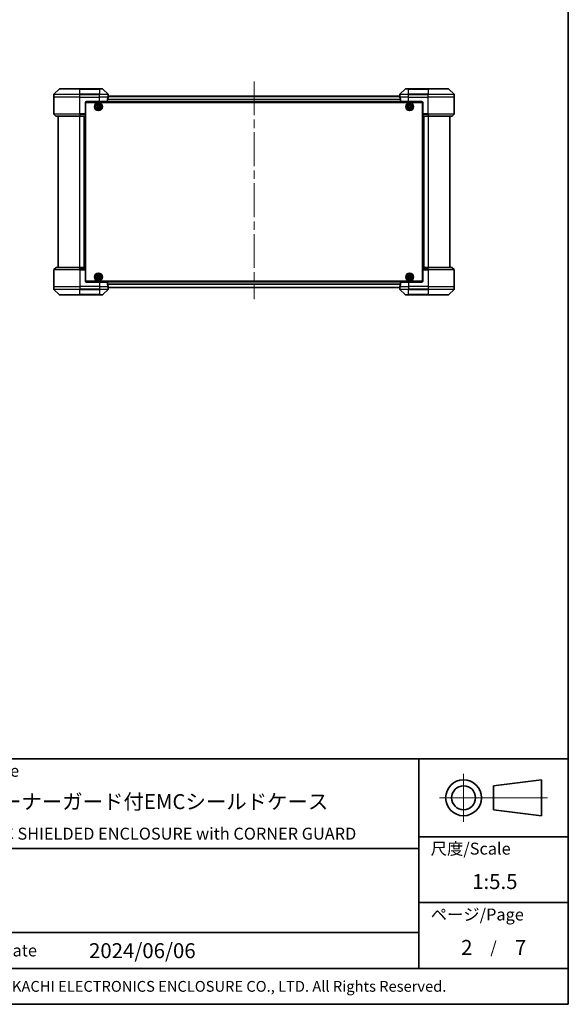
# Model space of a CAD drawing. Units: millimetres. Extents: x -2276 to 7950, y 44 to 1730.
# Drawn here: x 1726 to 2230, y 44 to 948 of the extents above; entities that cross this region are included whole.
import ezdxf
from ezdxf.enums import TextEntityAlignment as Align

# ---------------------------------------------------------------- set-up
doc = ezdxf.new("R2010")
doc.units = ezdxf.units.MM
doc.header["$LTSCALE"] = 5.5
doc.linetypes.add('CHAIN', pattern=[0.3543, 0.2362, -0.0295, 0.0591, -0.0295])
for name, color, linetype, lineweight in [('Border (ISO)', 7, 'Continuous', 35), ('Centerline (ISO)', 131, 'Continuous', 18), ('Hatch (ISO)', 1, 'Continuous', 18), ('Title (ISO)', 7, 'Continuous', 35), ('Visible (ISO)', 7, 'Continuous', 35), ('Visible Narrow (ISO)', 7, 'Continuous', 25)]:
    doc.layers.add(name, color=color, linetype=linetype, lineweight=lineweight)
doc.styles.add('Note Text (TK)', font='txt')
doc.styles.add('Text Style40', font='txt')
doc.styles.add('Text Style67', font='arial.ttf')

# ---------------------------------------------------------------- blocks, each defined once
blk = doc.blocks.new('Borders tk図枠')
at = {"layer": 'Border (ISO)'}
for p in [(405.5, 289), (14.5, 8)]:
    blk.add_line(p, (405.5, 8), dxfattribs=at)
blk = doc.blocks.new('Title Blocks コピー版 tk表題欄')
at = {"layer": 'Hatch (ISO)'}
h = blk.add_hatch(color=256, dxfattribs=at)
edge = h.paths.add_edge_path(flags=0)
edge.add_arc((95.44, 237.35), 0.596, 270, 360)
edge.add_line((96.04, 237.35), (96.04, 240.76))
edge.add_arc((95.44, 240.76), 0.596, 0, 90)
edge.add_line((95.44, 241.35), (79.01, 241.35))
edge.add_arc((79.01, 240.76), 0.596, 90, 180)
edge.add_line((78.41, 240.76), (78.41, 237.35))
edge.add_arc((79.01, 237.35), 0.596, 180, 270)
edge.add_line((79.01, 236.75), (95.44, 236.75))
edge = h.paths.add_edge_path()
edge.add_line((77.71, 241), (77.71, 237.1))
edge.add_arc((78.41, 237.1), 0.702, 180, 270)
edge.add_line((78.41, 236.4), (96.04, 236.4))
edge.add_arc((96.04, 237.1), 0.702, 270, 360)
edge.add_line((96.74, 237.1), (96.74, 241))
edge.add_arc((96.04, 241), 0.702, 0, 90)
edge.add_line((96.04, 241.71), (78.41, 241.71))
edge.add_arc((78.41, 241), 0.702, 90, 180)
for points in [[(78.94, 240.2), (78.94, 239.71), (79.79, 239.71), (79.79, 237.71), (80.38, 237.71), (80.38, 239.71), (81.23, 239.71), (81.23, 240.2)], [(85.55, 237.71), (84.81, 238.94), (84.29, 238.37), (84.29, 237.71), (83.77, 237.71), (83.77, 240.2), (84.29, 240.2), (84.29, 239.15), (85.26, 240.2), (85.98, 240.2), (85.19, 239.35), (86.17, 237.71)], [(91.96, 240.2), (91.96, 237.71), (92.48, 237.71), (92.48, 238.71), (93.64, 238.71), (93.64, 237.71), (94.16, 237.71), (94.16, 240.2), (93.64, 240.2), (93.64, 239.2), (92.48, 239.2), (92.48, 240.2)], [(94.71, 240.2), (94.71, 237.71), (95.23, 237.71), (95.23, 240.2)]]:
    blk.add_hatch(color=256, dxfattribs=at).paths.add_polyline_path(points)
h = blk.add_hatch(color=256, dxfattribs=at)
h.paths.add_polyline_path([(82.46, 238.76), (81.82, 238.76), (82.14, 239.63)], flags=0)
h.paths.add_polyline_path([(82.65, 238.24), (81.63, 238.24), (81.44, 237.71), (80.82, 237.71), (81.73, 240.2), (82.55, 240.2), (83.46, 237.71), (82.85, 237.71)])
h = blk.add_hatch(color=256, dxfattribs=at)
h.paths.add_polyline_path([(87.4, 238.76), (88.03, 238.76), (87.72, 239.63)], flags=0)
h.paths.add_polyline_path([(87.01, 237.71), (87.21, 238.24), (88.22, 238.24), (88.42, 237.71), (89.04, 237.71), (88.12, 240.2), (87.31, 240.2), (86.39, 237.71)])
h = blk.add_hatch(color=256, dxfattribs=at)
edge = h.paths.add_edge_path()
edge.add_arc((90.39, 238.95), 1.27, 38.5505, 336.582)
edge.add_line((91.56, 238.44), (91.04, 238.67))
edge.add_ellipse((90.39, 238.95), major_axis=(0, -0.8), ratio=0.867347, start_angle=128.5505, end_angle=426.582, ccw=False)
edge.add_line((90.96, 239.41), (91.39, 239.74))
at = {"layer": 'Title (ISO)'}
for p, q in [((74.71, 245.05), (255.71, 245.05)), ((74.71, 204.05), (74.71, 245.05)), ((149.71, 245.05), (149.71, 210.05)), ((230.71, 245.05), (230.71, 210.05)), ((255.71, 245.05), (255.71, 204.05)), ((243.21, 240.55), (251.21, 241.55)), ((243.21, 240.55), (243.21, 236.55)), ((251.21, 235.55), (251.21, 241.55)), ((243.21, 236.55), (251.21, 235.55)), ((230.71, 232.05), (255.71, 232.05)), ((74.71, 230.05), (230.71, 230.05)), ((99.71, 230.05), (99.71, 216.05)), ((124.71, 230.05), (124.71, 216.05)), ((230.71, 221.05), (255.71, 221.05)), ((74.71, 216.05), (230.71, 216.05)), ((255.71, 210.05), (74.71, 210.05)), ((74.71, 204.05), (255.71, 204.05))]:
    blk.add_line(p, q, dxfattribs=at)
at = {"layer": 'Title (ISO)', "color": 4, "linetype": 'CHAIN', "lineweight": 18, "ltscale": 8.88956}
blk.add_line((238.21, 242.55), (238.21, 234.55), dxfattribs=at)
at = {"layer": 'Title (ISO)', "color": 4, "linetype": 'CHAIN', "lineweight": 18, "ltscale": 20.001633}
blk.add_line((252.21, 238.55), (234.21, 238.55), dxfattribs=at)
at = {"layer": 'Title (ISO)'}
for radius in [3, 2]:
    blk.add_circle((238.21, 238.55), radius, dxfattribs=at)
at = {"layer": 'Title (ISO)', "color": 1, "char_height": 2, "line_spacing_factor": 1.5, "style": 'Note Text (TK)'}
for s, insert, attachment_point in [('\\fＭＳ Ｐゴシック|b0|i0;{\\H2.0000;品名/Title}', (151.71, 243.05), 4), ('\\fＭＳ Ｐゴシック|b0|i0;{\\H2.0000;尺度/Scale}', (232.71, 230.05), 4), ('\\fＭＳ Ｐゴシック|b0|i0;{\\H2.0000;承認/Approved}', (87.21, 228.05), 5), ('\\fＭＳ Ｐゴシック|b0|i0;{\\H2.0000;検図/Checked}', (112.21, 228.05), 5), ('\\fＭＳ Ｐゴシック|b0|i0;{\\H2.0000;製図/Created}', (137.21, 228.05), 5), ('\\fＭＳ Ｐゴシック|b0|i0;{\\H2.0000;ページ/Page}', (232.71, 219.05), 4), ('\\fＭＳ Ｐゴシック|b0|i0;{\\H2.0000;作成日/Date}', (151.71, 213.05), 4)]:
    blk.add_mtext(s, dxfattribs=dict(at, insert=insert, attachment_point=attachment_point))
at = {"layer": 'Title (ISO)', "color": 7, "line_spacing_factor": 1.5, "style": 'Note Text (TK)'}
for s, insert, char_height, attachment_point in [('株式会社タカチ電機工業', (99.74, 239.05), 2.5, 4), ('\\fArial|b0|i0;{\\H1.4986;TAKACHI ELECTRONICS ENCLOSURE CO., LTD.}', (99.74, 233.05), 1.4986, 4), ('\\fＭＳ Ｐゴシック|b0|i0;{\\H2.0000;/}', (243.21, 213.55), 2, 5), ('\\fMS PGothic|b0|i0;{\\H1.8000;本図面の著作権は株式会社タカチ電機工業に帰属します。 / Copyright (C)\xa0 TAKACHI ELECTRONICS ENCLOSURE CO., LTD. All Rights Reserved.}', (77.71, 207.05), 1.8, 4)]:
    blk.add_mtext(s, dxfattribs=dict(at, insert=insert, char_height=char_height, attachment_point=attachment_point))
at = {"layer": 'Title (ISO)', "color": 7}
for tag, p, height, style in [('<品名>_001', (157.5, 236.65), 2.5, 'Note Text (TK)'), ('<Title>_001', (157.49, 231.55), 2, 'Text Style67'), ('<尺度>_001', (240.92, 223.3), 2.5, 'Note Text (TK)'), ('<型番>_001', (157.66, 219.99), 3, 'Text Style40'), ('作成日_001', (175.61, 211.78), 2.5, 'Note Text (TK)'), ('<ページ_No.>_001', (237.8, 212.3), 2.5, 'Note Text (TK)'), ('<総ページ数>_001', (246.79, 212.3), 2.5, 'Note Text (TK)')]:
    blk.add_attdef(tag, p, '', height=height, dxfattribs=dict(at, style=style))
at = {"layer": 'Title (ISO)', "color": 7, "style": 'Note Text (TK)'}
blk.add_attdef('<部品サイズ>', text='', height=2.5, dxfattribs=at).set_placement((112.21, 213.05), align=Align.MIDDLE_CENTER)

msp = doc.modelspace()

# ---------------------------------------------------------------- linework, layer by layer
at = {"layer": 'Centerline (ISO)', "linetype": 'CHAIN', "ltscale": 23.990969}
msp.add_line((1941.4017, 891.7879), (1941.4017, 691.8322), dxfattribs=at)
at = {"layer": 'Visible (ISO)'}
for p, q in [((1757.4017, 877.3098), (1757.4017, 879.6027)), ((1762.2552, 884.6634), (1757.5481, 879.9563)), ((1762.6088, 884.8098), (1781.4017, 884.8098)), ((1799.4017, 884.8098), (1781.4017, 884.8098)), ((1799.4017, 884.8098), (1802.1946, 884.8098)), ((1807.2552, 879.9563), (1802.5481, 884.6634)), ((2075.4295, 878.1098), (1807.3739, 878.1098)), ((1807.4017, 878.3098), (1807.3936, 878.3098)), ((1807.4017, 878.3098), (1807.4017, 879.6027)), ((1807.4017, 878.1098), (1807.4017, 878.3098)), ((2075.4017, 878.3098), (2075.4017, 879.6027)), ((2075.4017, 878.3098), (2075.4017, 878.1098)), ((2075.4098, 878.3098), (2075.4017, 878.3098)), ((2080.2552, 884.6634), (2075.5481, 879.9563)), ((2080.6088, 884.8098), (2083.4017, 884.8098)), ((2101.4017, 884.8098), (2083.4017, 884.8098)), ((2101.4017, 884.8098), (2120.1946, 884.8098)), ((2125.2552, 879.9563), (2120.5481, 884.6634)), ((2125.4017, 877.3098), (2125.4017, 879.6027)), ((1757.4017, 862.0169), (1757.4017, 877.3098)), ((1786.4017, 872.3098), (1786.4017, 862.0169)), ((1786.6517, 869.1098), (1786.4017, 869.1098)), ((1786.6517, 868.6098), (1786.4017, 868.6098)), ((1786.4478, 872.6098), (2096.3556, 872.6098)), ((1786.6517, 708.3098), (1786.6517, 872.3098)), ((1786.6517, 872.3098), (2096.1517, 872.3098)), ((1787.4017, 873.3098), (1799.4017, 873.3098)), ((1797.1467, 868.8517), (1797.6091, 868.8593)), ((1797.157, 868.2267), (1797.1467, 868.8517)), ((1798.0686, 869.8045), (1798.6935, 869.8148)), ((1798.0762, 869.3421), (1798.0686, 869.8045)), ((1798.6935, 869.8148), (1798.7011, 869.3524)), ((1799.1839, 868.8853), (1799.6464, 868.8929)), ((1806.8179, 873.3098), (1799.4017, 873.3098)), ((1799.6464, 868.8929), (1799.6567, 868.268)), ((1806.8179, 873.3098), (1806.8179, 875.2012)), ((2075.9855, 875.2012), (2075.9855, 873.3098)), ((2083.4017, 873.3098), (2075.9855, 873.3098)), ((2083.1502, 868.8663), (2083.6127, 868.8685)), ((2083.1532, 868.2413), (2083.1502, 868.8663)), ((2083.4017, 873.3098), (2095.4017, 873.3098)), ((2084.0831, 869.8083), (2084.7081, 869.8113)), ((2084.0854, 869.3458), (2084.0831, 869.8083)), ((2084.7081, 869.8113), (2084.7104, 869.3488)), ((2085.1877, 868.8761), (2085.6502, 868.8784)), ((2085.6502, 868.8784), (2085.6532, 868.2534)), ((2096.1517, 872.3098), (2096.1517, 708.3098)), ((2096.4017, 869.1098), (2096.1517, 869.1098)), ((2096.4017, 868.6098), (2096.1517, 868.6098)), ((2096.4017, 872.3098), (2096.4017, 862.0169)), ((2125.4017, 862.0169), (2125.4017, 877.3098)), ((1757.5481, 861.6634), (1759.2552, 859.9563)), ((1781.4017, 859.8098), (1759.6088, 859.8098)), ((1761.4017, 859.8098), (1761.4017, 720.8098)), ((1781.4017, 859.8098), (1786.4017, 859.8098)), ((1785.4017, 859.8098), (1785.4017, 720.8098)), ((1786.6517, 868.1098), (1786.4017, 868.1098)), ((1786.4017, 866.1098), (1786.6517, 866.1098)), ((1786.6517, 863.1098), (1786.4017, 863.1098)), ((1786.4017, 862.1098), (1786.6517, 862.1098)), ((1786.4017, 862.0169), (1786.4017, 861.6634)), ((1786.6517, 861.8098), (1786.4017, 861.8098)), ((1786.4017, 859.9563), (1786.4017, 861.6634)), ((1786.4017, 859.9563), (1786.4017, 859.8098)), ((1786.4017, 720.8098), (1786.4017, 859.8098)), ((1797.6195, 868.2344), (1797.157, 868.2267)), ((1798.1099, 867.3048), (1798.1022, 867.7673)), ((1798.7348, 867.3152), (1798.1099, 867.3048)), ((1798.7271, 867.7776), (1798.7348, 867.3152)), ((1799.6567, 868.268), (1799.1942, 868.2604)), ((2083.6157, 868.2435), (2083.1532, 868.2413)), ((2084.0952, 867.3083), (2084.093, 867.7708)), ((2084.7202, 867.3114), (2084.0952, 867.3083)), ((2084.718, 867.7738), (2084.7202, 867.3114)), ((2085.6532, 868.2534), (2085.1907, 868.2511)), ((2096.4017, 868.1098), (2096.1517, 868.1098)), ((2096.1517, 866.1098), (2096.4017, 866.1098)), ((2096.4017, 863.1098), (2096.1517, 863.1098)), ((2096.1517, 862.1098), (2096.4017, 862.1098)), ((2096.4017, 861.8098), (2096.1517, 861.8098)), ((2096.4017, 861.6634), (2096.4017, 862.0169)), ((2096.4017, 861.6634), (2096.4017, 859.9563)), ((2096.4017, 859.8098), (2096.4017, 859.9563)), ((2096.4017, 859.8098), (2096.4017, 720.8098)), ((2096.4017, 859.8098), (2101.4017, 859.8098)), ((2097.4017, 720.8098), (2097.4017, 859.8098)), ((2123.1946, 859.8098), (2101.4017, 859.8098)), ((2121.4017, 720.8098), (2121.4017, 859.8098)), ((2125.2552, 861.6634), (2123.5481, 859.9563)), ((1757.4017, 718.6027), (1757.4017, 703.3098)), ((1757.5481, 718.9563), (1759.2552, 720.6634)), ((1759.6088, 720.8098), (1781.4017, 720.8098)), ((1786.4017, 720.8098), (1781.4017, 720.8098)), ((1786.4017, 720.8098), (1786.4017, 720.6634)), ((1786.4017, 718.9563), (1786.4017, 720.6634)), ((1786.4017, 718.9563), (1786.4017, 718.6027)), ((1786.4017, 718.8098), (1786.6517, 718.8098)), ((1786.4017, 708.3098), (1786.4017, 718.6027)), ((1786.6517, 718.5098), (1786.4017, 718.5098)), ((1786.4017, 717.5098), (1786.6517, 717.5098)), ((2096.1517, 718.8098), (2096.4017, 718.8098)), ((2096.4017, 718.5098), (2096.1517, 718.5098)), ((2096.1517, 717.5098), (2096.4017, 717.5098)), ((2096.4017, 720.6634), (2096.4017, 720.8098)), ((2101.4017, 720.8098), (2096.4017, 720.8098)), ((2096.4017, 720.6634), (2096.4017, 718.9563)), ((2096.4017, 718.6027), (2096.4017, 718.9563)), ((2096.4017, 708.3098), (2096.4017, 718.6027)), ((2101.4017, 720.8098), (2123.1946, 720.8098)), ((2125.2552, 718.9563), (2123.5481, 720.6634)), ((2125.4017, 718.6027), (2125.4017, 703.3098)), ((1786.6517, 714.5098), (1786.4017, 714.5098)), ((1786.4017, 712.5098), (1786.6517, 712.5098)), ((1786.4017, 712.0098), (1786.6517, 712.0098)), ((1786.4017, 711.5098), (1786.6517, 711.5098)), ((2096.3556, 708.0098), (1786.4478, 708.0098)), ((2096.1517, 708.3098), (1786.6517, 708.3098)), ((1799.4017, 707.3098), (1787.4017, 707.3098)), ((1797.1491, 712.3617), (1797.6116, 712.3656)), ((1797.1544, 711.7367), (1797.1491, 712.3617)), ((1797.6169, 711.7406), (1797.1544, 711.7367)), ((1798.0785, 713.3071), (1798.7035, 713.3124)), ((1798.0825, 712.8446), (1798.0785, 713.3071)), ((1798.0999, 710.8072), (1798.0959, 711.2697)), ((1798.7248, 710.8125), (1798.0999, 710.8072)), ((1798.7035, 713.3124), (1798.7075, 712.85)), ((1798.7209, 711.275), (1798.7248, 710.8125)), ((1799.1865, 712.379), (1799.649, 712.383)), ((1799.6543, 711.758), (1799.1918, 711.7541)), ((1799.4017, 707.3098), (1806.8179, 707.3098)), ((1799.649, 712.383), (1799.6543, 711.758)), ((1806.8179, 705.4184), (1806.8179, 707.3098)), ((2075.9855, 707.3098), (2075.9855, 705.4184)), ((2075.9855, 707.3098), (2083.4017, 707.3098)), ((2083.1517, 711.7473), (2083.1517, 712.3723)), ((2083.1517, 712.3723), (2083.6142, 712.3723)), ((2083.6142, 711.7473), (2083.1517, 711.7473)), ((2095.4017, 707.3098), (2083.4017, 707.3098)), ((2084.0892, 712.8473), (2084.0892, 713.3098)), ((2084.0892, 713.3098), (2084.7142, 713.3098)), ((2084.0892, 710.8098), (2084.0892, 711.2723)), ((2084.7142, 710.8098), (2084.0892, 710.8098)), ((2084.7142, 713.3098), (2084.7142, 712.8473)), ((2084.7142, 711.2723), (2084.7142, 710.8098)), ((2085.1892, 712.3723), (2085.6517, 712.3723)), ((2085.6517, 711.7473), (2085.1892, 711.7473)), ((2085.6517, 712.3723), (2085.6517, 711.7473)), ((2096.4017, 714.5098), (2096.1517, 714.5098)), ((2096.1517, 712.5098), (2096.4017, 712.5098)), ((2096.1517, 712.0098), (2096.4017, 712.0098)), ((2096.1517, 711.5098), (2096.4017, 711.5098)), ((1757.4017, 703.3098), (1757.4017, 701.0169)), ((1757.5481, 700.6634), (1762.2552, 695.9563)), ((1802.5481, 695.9563), (1807.2552, 700.6634)), ((1807.3739, 702.5098), (2075.4295, 702.5098)), ((1807.3936, 702.3098), (1807.4017, 702.3098)), ((1807.4017, 702.3098), (1807.4017, 702.5098)), ((1807.4017, 702.3098), (1807.4017, 701.0169)), ((2075.4017, 702.5098), (2075.4017, 702.3098)), ((2075.4017, 702.3098), (2075.4098, 702.3098)), ((2075.4017, 702.3098), (2075.4017, 701.0169)), ((2075.5481, 700.6634), (2080.2552, 695.9563)), ((2120.5481, 695.9563), (2125.2552, 700.6634)), ((2125.4017, 703.3098), (2125.4017, 701.0169)), ((1781.4017, 695.8098), (1762.6088, 695.8098)), ((1781.4017, 695.8098), (1799.4017, 695.8098)), ((1802.1946, 695.8098), (1799.4017, 695.8098)), ((2083.4017, 695.8098), (2080.6088, 695.8098)), ((2083.4017, 695.8098), (2101.4017, 695.8098)), ((2120.1946, 695.8098), (2101.4017, 695.8098))]:
    msp.add_line(p, q, dxfattribs=at)
for centre, radius in [((1798.4017, 868.5598), 3.6), ((1798.4017, 868.5598), 3.5), ((1798.4017, 868.5598), 2.7), ((1798.4017, 868.5598), 2.6), ((1798.4017, 868.5598), 2.4649), ((2084.4017, 868.5598), 3.6), ((2084.4017, 868.5598), 3.5), ((2084.4017, 868.5598), 2.7), ((2084.4017, 868.5598), 2.6), ((2084.4017, 868.5598), 2.4649), ((1798.4017, 712.0598), 3.6), ((1798.4017, 712.0598), 3.5), ((1798.4017, 712.0598), 2.7), ((1798.4017, 712.0598), 2.6), ((1798.4017, 712.0598), 2.4649), ((2084.4017, 712.0598), 3.6), ((2084.4017, 712.0598), 3.5), ((2084.4017, 712.0598), 2.7), ((2084.4017, 712.0598), 2.6), ((2084.4017, 712.0598), 2.4649)]:
    msp.add_circle(centre, radius, dxfattribs=at)
for centre, radius, start, end in [((1757.9017, 879.6027), 0.5, 135, 180), ((1762.6088, 884.3098), 0.5, 90, 135), ((1802.1946, 884.3098), 0.5, 45, 90), ((1806.9017, 879.6027), 0.5, 0, 45), ((2075.9017, 879.6027), 0.5, 135, 180), ((2080.6088, 884.3098), 0.5, 90, 135), ((2120.1946, 884.3098), 0.5, 45, 90), ((2124.9017, 879.6027), 0.5, 0, 45), ((1787.4017, 872.3098), 1, 90, 180), ((2095.4017, 872.3098), 1, 0, 90), ((1757.9017, 862.0169), 0.5, 180, 225), ((1759.6088, 860.3098), 0.5, 225, 270), ((2123.1946, 860.3098), 0.5, 270, 315), ((2124.9017, 862.0169), 0.5, 315, 0), ((1757.9017, 718.6027), 0.5, 135, 180), ((1759.6088, 720.3098), 0.5, 90, 135), ((2123.1946, 720.3098), 0.5, 45, 90), ((2124.9017, 718.6027), 0.5, 0, 45), ((1787.4017, 708.3098), 1, 180, 270), ((2095.4017, 708.3098), 1, 270, 0), ((1757.9017, 701.0169), 0.5, 180, 225), ((1806.9017, 701.0169), 0.5, 315, 0), ((2075.9017, 701.0169), 0.5, 180, 225), ((2124.9017, 701.0169), 0.5, 315, 0), ((1762.6088, 696.3098), 0.5, 225, 270), ((1802.1946, 696.3098), 0.5, 270, 315), ((2080.6088, 696.3098), 0.5, 225, 270), ((2120.1946, 696.3098), 0.5, 270, 315)]:
    msp.add_arc(centre, radius, start, end, dxfattribs=at)
for centre, major_axis, start_param, end_param in [((1799.4017, 878.9098), (0, -9.6), 1.40334825, 1.49698509), ((2083.4017, 878.9098), (0, -9.6), 4.78620022, 4.87983706), ((1799.4017, 878.9098), (0, -9.6), 1.19575789, 1.40334825), ((2083.4017, 878.9098), (0, -9.6), 4.87983706, 5.08742742), ((1799.4017, 701.7098), (0, 9.6), 4.87983706, 5.08742742), ((1799.4017, 701.7098), (0, 9.6), 4.78620022, 4.87983706), ((2083.4017, 701.7098), (0, 9.6), 1.40334825, 1.49698509), ((2083.4017, 701.7098), (0, 9.6), 1.19575789, 1.40334825)]:
    msp.add_ellipse(centre, major_axis=major_axis, ratio=0.83333333, start_param=start_param, end_param=end_param, dxfattribs=at)
for points, knots in [([(1807.3936, 878.3098), (1807.3919, 878.3098), (1807.3898, 878.3023), (1807.3854, 878.2716), (1807.3831, 878.2485), (1807.3808, 878.2156), (1807.3803, 878.2089), (1807.3799, 878.2019)], [0.1356732242, 0.1356732242, 0.1356732242, 0.1356732242, 0.1469944231, 0.1469944231, 0.158315622, 0.158315622, 0.1609890322, 0.1609890322, 0.1609890322, 0.1609890322]), ([(2075.4235, 878.2019), (2075.423, 878.2089), (2075.4226, 878.2156), (2075.4202, 878.2485), (2075.418, 878.2716), (2075.4136, 878.3023), (2075.4115, 878.3098), (2075.4098, 878.3098)], [0.1103900742, 0.1103900742, 0.1103900742, 0.1103900742, 0.1130634845, 0.1130634845, 0.1243846834, 0.1243846834, 0.1357058823, 0.1357058823, 0.1357058823, 0.1357058823]), ([(1797.6091, 868.8593), (1797.6686, 868.8603), (1797.7319, 868.8732), (1797.8482, 868.9235), (1797.9011, 868.961), (1797.9842, 869.0469), (1798.0199, 869.101), (1798.0664, 869.2189), (1798.0772, 869.2826), (1798.0762, 869.3421)], [0, 0, 0, 0, 0.0179369429, 0.0179369429, 0.0358738858, 0.0358738858, 0.0538108287, 0.0538108287, 0.0717477716, 0.0717477716, 0.0717477716, 0.0717477716]), ([(1798.7011, 869.3524), (1798.7021, 869.2929), (1798.715, 869.2296), (1798.7654, 869.1133), (1798.8028, 869.0604), (1798.8888, 868.9773), (1798.9429, 868.9416), (1799.0608, 868.8951), (1799.1245, 868.8843), (1799.1839, 868.8853)], [0, 0, 0, 0, 0.0179369429, 0.0179369429, 0.0358738858, 0.0358738858, 0.0538108287, 0.0538108287, 0.0717477716, 0.0717477716, 0.0717477716, 0.0717477716]), ([(1806.8456, 875.3933), (1806.8382, 875.3705), (1806.8317, 875.3439), (1806.8209, 875.2787), (1806.8179, 875.2388), (1806.8179, 875.2012)], [-0.0201836507, -0.0201836507, -0.0201836507, -0.0201836507, -0.0112759257, -0.0112759257, 0, 0, 0, 0]), ([(2075.9855, 875.2012), (2075.9855, 875.2395), (2075.9823, 875.28), (2075.9714, 875.345), (2075.965, 875.3709), (2075.9577, 875.3933)], [0.093260715, 0.093260715, 0.093260715, 0.093260715, 0.1047444472, 0.1047444472, 0.1134564756, 0.1134564756, 0.1134564756, 0.1134564756]), ([(2083.6127, 868.8685), (2083.6721, 868.8688), (2083.7356, 868.881), (2083.8525, 868.9299), (2083.9058, 868.9668), (2083.99, 869.0517), (2084.0263, 869.1054), (2084.0741, 869.2228), (2084.0857, 869.2864), (2084.0854, 869.3458)], [0, 0, 0, 0, 0.0179369429, 0.0179369429, 0.0358738858, 0.0358738858, 0.0538108287, 0.0538108287, 0.0717477716, 0.0717477716, 0.0717477716, 0.0717477716]), ([(2084.7104, 869.3488), (2084.7107, 869.2894), (2084.7228, 869.2259), (2084.7718, 869.1091), (2084.8086, 869.0557), (2084.8936, 868.9716), (2084.9473, 868.9352), (2085.0646, 868.8874), (2085.1282, 868.8758), (2085.1877, 868.8761)], [0, 0, 0, 0, 0.0179369429, 0.0179369429, 0.0358738858, 0.0358738858, 0.0538108287, 0.0538108287, 0.0717477716, 0.0717477716, 0.0717477716, 0.0717477716]), ([(1798.1022, 867.7673), (1798.1013, 867.8267), (1798.0884, 867.8901), (1798.038, 868.0063), (1798.0006, 868.0592), (1797.9146, 868.1424), (1797.8605, 868.1781), (1797.7426, 868.2246), (1797.6789, 868.2354), (1797.6195, 868.2344)], [0, 0, 0, 0, 0.0179369429, 0.0179369429, 0.0358738858, 0.0358738858, 0.0538108287, 0.0538108287, 0.0717477716, 0.0717477716, 0.0717477716, 0.0717477716]), ([(1799.1942, 868.2604), (1799.1348, 868.2594), (1799.0715, 868.2465), (1798.9552, 868.1961), (1798.9023, 868.1587), (1798.8191, 868.0727), (1798.7834, 868.0186), (1798.737, 867.9008), (1798.7262, 867.837), (1798.7271, 867.7776)], [0, 0, 0, 0, 0.0179369429, 0.0179369429, 0.0358738858, 0.0358738858, 0.0538108287, 0.0538108287, 0.0717477716, 0.0717477716, 0.0717477716, 0.0717477716]), ([(2084.093, 867.7708), (2084.0927, 867.8303), (2084.0806, 867.8938), (2084.0316, 868.0106), (2083.9947, 868.0639), (2083.9098, 868.1481), (2083.8561, 868.1844), (2083.7388, 868.2323), (2083.6751, 868.2438), (2083.6157, 868.2435)], [0, 0, 0, 0, 0.0179369429, 0.0179369429, 0.0358738858, 0.0358738858, 0.0538108287, 0.0538108287, 0.0717477716, 0.0717477716, 0.0717477716, 0.0717477716]), ([(2085.1907, 868.2511), (2085.1313, 868.2509), (2085.0678, 868.2387), (2084.9509, 868.1897), (2084.8976, 868.1529), (2084.8134, 868.0679), (2084.7771, 868.0142), (2084.7292, 867.8969), (2084.7177, 867.8333), (2084.718, 867.7738)], [0, 0, 0, 0, 0.0179369429, 0.0179369429, 0.0358738858, 0.0358738858, 0.0538108287, 0.0538108287, 0.0717477716, 0.0717477716, 0.0717477716, 0.0717477716]), ([(1797.6116, 712.3656), (1797.671, 712.3661), (1797.7344, 712.3785), (1797.8511, 712.4279), (1797.9043, 712.4649), (1797.9881, 712.5502), (1798.0243, 712.6041), (1798.0717, 712.7215), (1798.083, 712.7852), (1798.0825, 712.8446)], [0, 0, 0, 0, 0.0179369429, 0.0179369429, 0.0358738858, 0.0358738858, 0.0538108287, 0.0538108287, 0.0717477716, 0.0717477716, 0.0717477716, 0.0717477716]), ([(1798.0959, 711.2697), (1798.0954, 711.3291), (1798.083, 711.3926), (1798.0336, 711.5092), (1797.9966, 711.5625), (1797.9113, 711.6463), (1797.8575, 711.6824), (1797.74, 711.7298), (1797.6763, 711.7411), (1797.6169, 711.7406)], [0, 0, 0, 0, 0.0179369429, 0.0179369429, 0.0358738858, 0.0358738858, 0.0538108287, 0.0538108287, 0.0717477716, 0.0717477716, 0.0717477716, 0.0717477716]), ([(1798.7075, 712.85), (1798.708, 712.7905), (1798.7204, 712.7271), (1798.7698, 712.6104), (1798.8068, 712.5572), (1798.8921, 712.4734), (1798.9459, 712.4372), (1799.0634, 712.3898), (1799.1271, 712.3785), (1799.1865, 712.379)], [0, 0, 0, 0, 0.0179369429, 0.0179369429, 0.0358738858, 0.0358738858, 0.0538108287, 0.0538108287, 0.0717477716, 0.0717477716, 0.0717477716, 0.0717477716]), ([(1799.1918, 711.7541), (1799.1324, 711.7535), (1799.0689, 711.7412), (1798.9523, 711.6917), (1798.8991, 711.6547), (1798.8152, 711.5694), (1798.7791, 711.5156), (1798.7317, 711.3981), (1798.7204, 711.3345), (1798.7209, 711.275)], [0, 0, 0, 0, 0.0179369429, 0.0179369429, 0.0358738858, 0.0358738858, 0.0538108287, 0.0538108287, 0.0717477716, 0.0717477716, 0.0717477716, 0.0717477716]), ([(2083.6142, 712.3723), (2083.6736, 712.3723), (2083.7372, 712.3842), (2083.8543, 712.4326), (2083.9078, 712.4692), (2083.9923, 712.5537), (2084.0289, 712.6073), (2084.0773, 712.7243), (2084.0892, 712.7879), (2084.0892, 712.8473)], [0, 0, 0, 0, 0.0179369429, 0.0179369429, 0.0358738858, 0.0358738858, 0.0538108287, 0.0538108287, 0.0717477716, 0.0717477716, 0.0717477716, 0.0717477716]), ([(2084.0892, 711.2723), (2084.0892, 711.3318), (2084.0773, 711.3953), (2084.0289, 711.5124), (2083.9923, 711.5659), (2083.9078, 711.6505), (2083.8543, 711.6871), (2083.7372, 711.7355), (2083.6736, 711.7473), (2083.6142, 711.7473)], [0, 0, 0, 0, 0.0179369429, 0.0179369429, 0.0358738858, 0.0358738858, 0.0538108287, 0.0538108287, 0.0717477716, 0.0717477716, 0.0717477716, 0.0717477716]), ([(2084.7142, 712.8473), (2084.7142, 712.7879), (2084.726, 712.7243), (2084.7745, 712.6073), (2084.811, 712.5537), (2084.8956, 712.4692), (2084.9491, 712.4326), (2085.0662, 712.3842), (2085.1298, 712.3723), (2085.1892, 712.3723)], [0, 0, 0, 0, 0.0179369429, 0.0179369429, 0.0358738858, 0.0358738858, 0.0538108287, 0.0538108287, 0.0717477716, 0.0717477716, 0.0717477716, 0.0717477716]), ([(2085.1892, 711.7473), (2085.1298, 711.7473), (2085.0662, 711.7355), (2084.9491, 711.6871), (2084.8956, 711.6505), (2084.811, 711.5659), (2084.7745, 711.5124), (2084.726, 711.3953), (2084.7142, 711.3318), (2084.7142, 711.2723)], [0, 0, 0, 0, 0.0179369429, 0.0179369429, 0.0358738858, 0.0358738858, 0.0538108287, 0.0538108287, 0.0717477716, 0.0717477716, 0.0717477716, 0.0717477716]), ([(1806.8179, 705.4184), (1806.8179, 705.3802), (1806.8211, 705.3396), (1806.8319, 705.2747), (1806.8384, 705.2487), (1806.8456, 705.2264)], [0.093260715, 0.093260715, 0.093260715, 0.093260715, 0.1047444472, 0.1047444472, 0.1134564756, 0.1134564756, 0.1134564756, 0.1134564756]), ([(1807.3799, 702.4178), (1807.3803, 702.4108), (1807.3808, 702.4041), (1807.3831, 702.3711), (1807.3854, 702.348), (1807.3898, 702.3174), (1807.3919, 702.3098), (1807.3936, 702.3098)], [0.1103900742, 0.1103900742, 0.1103900742, 0.1103900742, 0.1130634845, 0.1130634845, 0.1243846834, 0.1243846834, 0.1357058823, 0.1357058823, 0.1357058823, 0.1357058823]), ([(2075.4098, 702.3098), (2075.4115, 702.3098), (2075.4136, 702.3174), (2075.418, 702.348), (2075.4202, 702.3711), (2075.4226, 702.4041), (2075.423, 702.4108), (2075.4235, 702.4178)], [0.1356732242, 0.1356732242, 0.1356732242, 0.1356732242, 0.1469944231, 0.1469944231, 0.158315622, 0.158315622, 0.1609890322, 0.1609890322, 0.1609890322, 0.1609890322]), ([(2075.9577, 705.2264), (2075.9652, 705.2491), (2075.9717, 705.2758), (2075.9824, 705.341), (2075.9855, 705.3809), (2075.9855, 705.4184)], [-0.0201836507, -0.0201836507, -0.0201836507, -0.0201836507, -0.0112759257, -0.0112759257, 0, 0, 0, 0])]:
    msp.add_open_spline(points, degree=3, knots=knots, dxfattribs=at)
at = {"layer": 'Visible Narrow (ISO)'}
for p, q in [((1781.4017, 879.6027), (1757.4017, 879.6027)), ((1757.5481, 879.9563), (1781.4017, 879.9563)), ((1781.4017, 884.6634), (1762.2552, 884.6634)), ((1781.4017, 884.8098), (1781.4017, 884.6634)), ((1781.4017, 884.6634), (1799.4017, 884.6634)), ((1781.4017, 879.9563), (1781.4017, 884.6634)), ((1781.4017, 879.9563), (1781.4017, 879.6027)), ((1799.4017, 879.9563), (1781.4017, 879.9563)), ((1781.4017, 877.3098), (1781.4017, 879.6027)), ((1781.4017, 879.6027), (1799.4017, 879.6027)), ((1799.4017, 884.6634), (1799.4017, 884.8098)), ((1802.5481, 884.6634), (1799.4017, 884.6634)), ((1799.4017, 884.6634), (1799.4017, 879.9563)), ((1799.4017, 879.9563), (1799.4017, 879.6027)), ((1799.4017, 879.9563), (1807.2552, 879.9563)), ((1799.4017, 877.3098), (1799.4017, 879.6027)), ((1807.4017, 879.6027), (1799.4017, 879.6027)), ((1807.3686, 878.0379), (2075.4348, 878.0379)), ((2083.4017, 879.6027), (2075.4017, 879.6027)), ((2075.5481, 879.9563), (2083.4017, 879.9563)), ((2083.4017, 884.6634), (2080.2552, 884.6634)), ((2083.4017, 884.6634), (2083.4017, 884.8098)), ((2083.4017, 884.6634), (2101.4017, 884.6634)), ((2083.4017, 879.9563), (2083.4017, 884.6634)), ((2101.4017, 879.9563), (2083.4017, 879.9563)), ((2083.4017, 879.9563), (2083.4017, 879.6027)), ((2083.4017, 877.3098), (2083.4017, 879.6027)), ((2083.4017, 879.6027), (2101.4017, 879.6027)), ((2101.4017, 884.6634), (2101.4017, 884.8098)), ((2120.5481, 884.6634), (2101.4017, 884.6634)), ((2101.4017, 884.6634), (2101.4017, 879.9563)), ((2101.4017, 879.9563), (2101.4017, 879.6027)), ((2101.4017, 879.9563), (2125.2552, 879.9563)), ((2101.4017, 877.3098), (2101.4017, 879.6027)), ((2125.4017, 879.6027), (2101.4017, 879.6027)), ((1781.4017, 877.3098), (1757.4017, 877.3098)), ((1781.4017, 877.3098), (1799.4017, 877.3098)), ((1781.4017, 862.0169), (1781.4017, 877.3098)), ((2096.2017, 872.9098), (1786.6017, 872.9098)), ((1807.2898, 877.3098), (1799.4017, 877.3098)), ((1799.4017, 873.3098), (1799.4017, 877.3098)), ((2075.9855, 875.1655), (1806.8179, 875.1655)), ((1806.8179, 875.0374), (2075.9855, 875.0374)), ((2083.4017, 877.3098), (2075.5136, 877.3098)), ((2083.4017, 877.3098), (2101.4017, 877.3098)), ((2083.4017, 873.3098), (2083.4017, 877.3098)), ((2125.4017, 877.3098), (2101.4017, 877.3098)), ((2101.4017, 862.0169), (2101.4017, 877.3098)), ((1757.4017, 862.0169), (1781.4017, 862.0169)), ((1781.4017, 861.6634), (1757.5481, 861.6634)), ((1759.2552, 859.9563), (1781.4017, 859.9563)), ((1786.4017, 862.0169), (1781.4017, 862.0169)), ((1781.4017, 861.6634), (1781.4017, 862.0169)), ((1781.4017, 861.6634), (1786.4017, 861.6634)), ((1781.4017, 861.6634), (1781.4017, 859.9563)), ((1786.4017, 859.9563), (1781.4017, 859.9563)), ((1781.4017, 859.9563), (1781.4017, 859.8098)), ((1781.4017, 720.8098), (1781.4017, 859.8098)), ((1785.1017, 859.8098), (1785.1017, 720.8098)), ((1786.1017, 859.8098), (1786.1017, 720.8098)), ((1786.6517, 866.7341), (1786.4017, 866.7341)), ((1786.4017, 866.522), (1786.6517, 866.522)), ((1786.6517, 866.1977), (1786.4017, 866.1977)), ((1786.4017, 865.8098), (1786.6517, 865.8098)), ((1786.6517, 863.4098), (1786.4017, 863.4098)), ((1786.4017, 863.022), (1786.6517, 863.022)), ((1786.6517, 862.6977), (1786.4017, 862.6977)), ((1786.4017, 862.4856), (1786.6517, 862.4856)), ((1786.6517, 862.4098), (1786.4017, 862.4098)), ((1786.4017, 861.5098), (1786.6517, 861.5098)), ((2096.4017, 866.7341), (2096.1517, 866.7341)), ((2096.1517, 866.522), (2096.4017, 866.522)), ((2096.4017, 866.1977), (2096.1517, 866.1977)), ((2096.1517, 865.8098), (2096.4017, 865.8098)), ((2096.4017, 863.4098), (2096.1517, 863.4098)), ((2096.1517, 863.022), (2096.4017, 863.022)), ((2096.4017, 862.6977), (2096.1517, 862.6977)), ((2096.1517, 862.4856), (2096.4017, 862.4856)), ((2096.4017, 862.4098), (2096.1517, 862.4098)), ((2096.1517, 861.5098), (2096.4017, 861.5098)), ((2101.4017, 862.0169), (2096.4017, 862.0169)), ((2096.4017, 861.6634), (2101.4017, 861.6634)), ((2101.4017, 859.9563), (2096.4017, 859.9563)), ((2096.7017, 720.8098), (2096.7017, 859.8098)), ((2097.7017, 720.8098), (2097.7017, 859.8098)), ((2101.4017, 862.0169), (2125.4017, 862.0169)), ((2101.4017, 861.6634), (2101.4017, 862.0169)), ((2125.2552, 861.6634), (2101.4017, 861.6634)), ((2101.4017, 861.6634), (2101.4017, 859.9563)), ((2101.4017, 859.9563), (2101.4017, 859.8098)), ((2101.4017, 859.9563), (2123.5481, 859.9563)), ((2101.4017, 859.8098), (2101.4017, 720.8098)), ((1781.4017, 718.6027), (1757.4017, 718.6027)), ((1757.5481, 718.9563), (1781.4017, 718.9563)), ((1781.4017, 720.6634), (1759.2552, 720.6634)), ((1781.4017, 720.6634), (1781.4017, 720.8098)), ((1781.4017, 720.6634), (1786.4017, 720.6634)), ((1781.4017, 718.9563), (1781.4017, 720.6634)), ((1781.4017, 718.9563), (1781.4017, 718.6027)), ((1786.4017, 718.9563), (1781.4017, 718.9563)), ((1781.4017, 718.6027), (1781.4017, 703.3098)), ((1781.4017, 718.6027), (1786.4017, 718.6027)), ((1786.6517, 719.1098), (1786.4017, 719.1098)), ((1786.4017, 718.2098), (1786.6517, 718.2098)), ((1786.6517, 718.1341), (1786.4017, 718.1341)), ((1786.4017, 717.922), (1786.6517, 717.922)), ((1786.6517, 717.5977), (1786.4017, 717.5977)), ((1786.4017, 717.2098), (1786.6517, 717.2098)), ((1786.6517, 714.8098), (1786.4017, 714.8098)), ((2096.4017, 719.1098), (2096.1517, 719.1098)), ((2096.1517, 718.2098), (2096.4017, 718.2098)), ((2096.4017, 718.1341), (2096.1517, 718.1341)), ((2096.1517, 717.922), (2096.4017, 717.922)), ((2096.4017, 717.5977), (2096.1517, 717.5977)), ((2096.1517, 717.2098), (2096.4017, 717.2098)), ((2096.4017, 714.8098), (2096.1517, 714.8098)), ((2096.4017, 720.6634), (2101.4017, 720.6634)), ((2101.4017, 718.9563), (2096.4017, 718.9563)), ((2096.4017, 718.6027), (2101.4017, 718.6027)), ((2101.4017, 720.6634), (2101.4017, 720.8098)), ((2123.5481, 720.6634), (2101.4017, 720.6634)), ((2101.4017, 718.9563), (2101.4017, 720.6634)), ((2101.4017, 718.9563), (2101.4017, 718.6027)), ((2101.4017, 718.9563), (2125.2552, 718.9563)), ((2101.4017, 718.6027), (2101.4017, 703.3098)), ((2125.4017, 718.6027), (2101.4017, 718.6027)), ((1786.4017, 714.422), (1786.6517, 714.422)), ((1786.6517, 714.0977), (1786.4017, 714.0977)), ((1786.4017, 713.8856), (1786.6517, 713.8856)), ((1786.6017, 707.7098), (2096.2017, 707.7098)), ((1799.4017, 707.3098), (1799.4017, 703.3098)), ((2075.9855, 705.5822), (1806.8179, 705.5822)), ((2083.4017, 707.3098), (2083.4017, 703.3098)), ((2096.1517, 714.422), (2096.4017, 714.422)), ((2096.4017, 714.0977), (2096.1517, 714.0977)), ((2096.1517, 713.8856), (2096.4017, 713.8856)), ((1757.4017, 703.3098), (1781.4017, 703.3098)), ((1757.4017, 701.0169), (1781.4017, 701.0169)), ((1781.4017, 700.6634), (1757.5481, 700.6634)), ((1799.4017, 703.3098), (1781.4017, 703.3098)), ((1781.4017, 703.3098), (1781.4017, 701.0169)), ((1799.4017, 701.0169), (1781.4017, 701.0169)), ((1781.4017, 700.6634), (1781.4017, 701.0169)), ((1781.4017, 700.6634), (1799.4017, 700.6634)), ((1781.4017, 695.9563), (1781.4017, 700.6634)), ((1799.4017, 703.3098), (1807.2898, 703.3098)), ((1799.4017, 703.3098), (1799.4017, 701.0169)), ((1799.4017, 701.0169), (1807.4017, 701.0169)), ((1799.4017, 700.6634), (1799.4017, 701.0169)), ((1807.2552, 700.6634), (1799.4017, 700.6634)), ((1799.4017, 700.6634), (1799.4017, 695.9563)), ((1806.8179, 705.4542), (2075.9855, 705.4542)), ((2075.4348, 702.5818), (1807.3686, 702.5818)), ((2075.4017, 701.0169), (2083.4017, 701.0169)), ((2075.5136, 703.3098), (2083.4017, 703.3098)), ((2083.4017, 700.6634), (2075.5481, 700.6634)), ((2101.4017, 703.3098), (2083.4017, 703.3098)), ((2083.4017, 703.3098), (2083.4017, 701.0169)), ((2101.4017, 701.0169), (2083.4017, 701.0169)), ((2083.4017, 700.6634), (2083.4017, 701.0169)), ((2083.4017, 700.6634), (2101.4017, 700.6634)), ((2083.4017, 695.9563), (2083.4017, 700.6634)), ((2101.4017, 703.3098), (2125.4017, 703.3098)), ((2101.4017, 703.3098), (2101.4017, 701.0169)), ((2101.4017, 701.0169), (2125.4017, 701.0169)), ((2101.4017, 700.6634), (2101.4017, 701.0169)), ((2125.2552, 700.6634), (2101.4017, 700.6634)), ((2101.4017, 700.6634), (2101.4017, 695.9563)), ((1762.2552, 695.9563), (1781.4017, 695.9563)), ((1799.4017, 695.9563), (1781.4017, 695.9563)), ((1781.4017, 695.9563), (1781.4017, 695.8098)), ((1799.4017, 695.9563), (1802.5481, 695.9563)), ((1799.4017, 695.9563), (1799.4017, 695.8098)), ((2080.2552, 695.9563), (2083.4017, 695.9563)), ((2083.4017, 695.9563), (2083.4017, 695.8098)), ((2101.4017, 695.9563), (2083.4017, 695.9563)), ((2101.4017, 695.8098), (2101.4017, 695.9563)), ((2101.4017, 695.9563), (2120.5481, 695.9563))]:
    msp.add_line(p, q, dxfattribs=at)
for centre, radius in [((1798.4017, 868.5598), 2.4624), ((1798.4017, 868.5598), 2.2523), ((1798.4017, 868.5598), 2.113), ((2084.4017, 868.5598), 2.4624), ((2084.4017, 868.5598), 2.2523), ((2084.4017, 868.5598), 2.113), ((1798.4017, 712.0598), 2.4624), ((2084.4017, 712.0598), 2.4624), ((1798.4017, 712.0598), 2.2523), ((1798.4017, 712.0598), 2.113), ((2084.4017, 712.0598), 2.2523), ((2084.4017, 712.0598), 2.113)]:
    msp.add_circle(centre, radius, dxfattribs=at)

# ---------------------------------------------------------------- block references
at = {"xscale": 5.5, "yscale": 5.5, "zscale": 5.5}
msp.add_blockref('Borders tk図枠', (0, 0), dxfattribs=at)
ref = msp.add_blockref('Title Blocks コピー版 tk表題欄', (823.8515, -1078.2901), dxfattribs=dict(xscale=5.5, yscale=5.5, zscale=5.5))
ref.add_attrib('<品名>_001', 'コーナーガード付EMCシールドケース', (1690.0781, 223.3047), dxfattribs={"layer": 'Title (ISO)', "color": 7, "height": 13.75, "style": 'Note Text (TK)'})
ref.add_attrib('<尺度>_001', '1:5.5', (2141.8906, 149.875), dxfattribs={"layer": 'Title (ISO)', "color": 7, "height": 13.75, "style": 'Note Text (TK)'})
ref.add_attrib('作成日_001', '2024/06/06', (1789.75, 86.3906), dxfattribs={"layer": 'Title (ISO)', "color": 7, "height": 13.75, "style": 'Note Text (TK)'})
ref.add_attrib('<Title>_001', 'EMC SHIELDED ENCLOSURE with CORNER GUARD', (1690.0344, 195.2462), dxfattribs={"layer": 'Title (ISO)', "color": 7, "height": 11, "style": 'Text Style67'})
ref.add_attrib('<ページ_No.>_001', '2', (2131.75, 89.375), dxfattribs={"layer": 'Title (ISO)', "color": 7, "height": 13.75, "style": 'Note Text (TK)'})
ref.add_attrib('<総ページ数>_001', '7', (2181.2109, 89.375), dxfattribs={"layer": 'Title (ISO)', "color": 7, "height": 13.75, "style": 'Note Text (TK)'})

doc.saveas('drawing.dxf')
